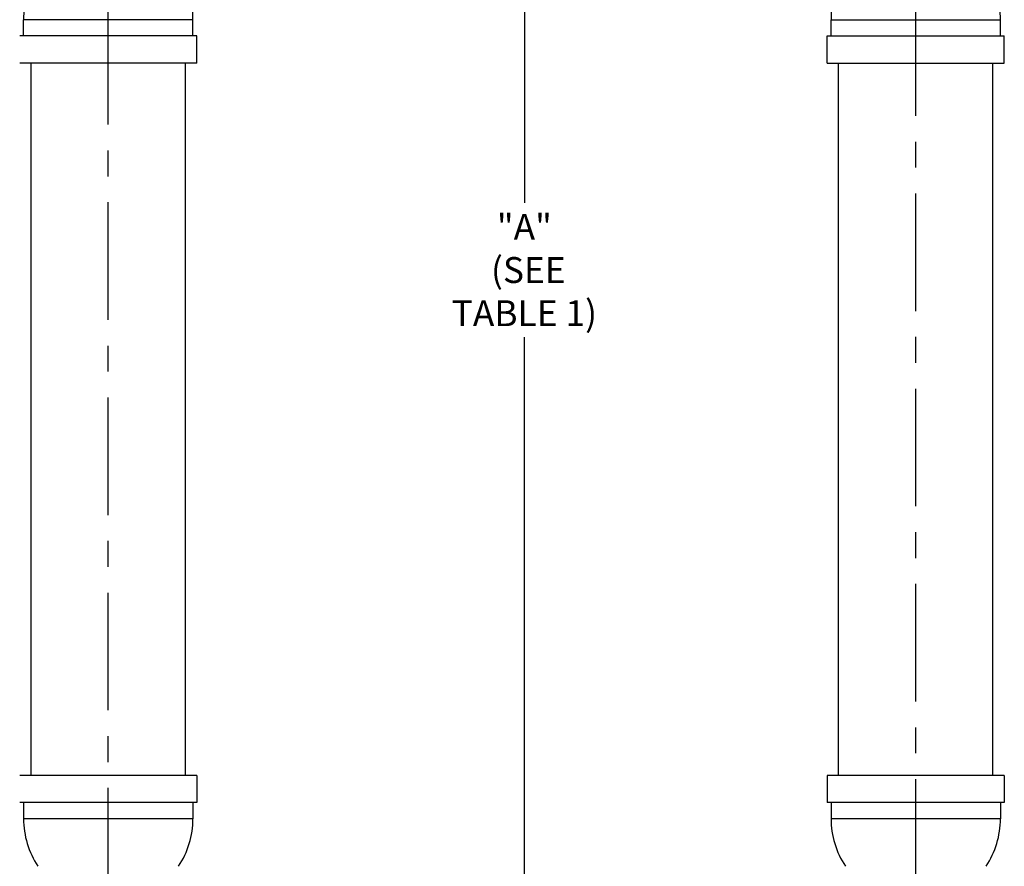
# Model space of a CAD drawing. Units: inches. Extents: x 0.2 to 21.8, y 0.2 to 16.8.
# Drawn here: x 6.4 to 10.2, y 6.3 to 9.5 of the extents above; entities that cross this region are included whole.
import ezdxf

# ---------------------------------------------------------------- set-up
doc = ezdxf.new("R2010")
doc.units = ezdxf.units.IN
doc.header["$LTSCALE"] = 1.21
doc.header["$MEASUREMENT"] = 0
doc.header["$PDMODE"] = 3
doc.header["$PDSIZE"] = 0.3125
doc.linetypes.add('CENTER', pattern=[0.6, 0.375, -0.075, 0.075, -0.075])
doc.layers.get('0').update_dxf_attribs({"linetype": 'CONTINUOUS'})
doc.layers.get('Defpoints').update_dxf_attribs({"linetype": 'CONTINUOUS'})
doc.layers.add('03_AXES', color=7, linetype='CONTINUOUS')
doc.styles.get("Standard").update_dxf_attribs({"font": 'romand.shx', "width": 0.8, "bigfont": 'bigfont.shx'})
doc.styles.add('TEXTSTYLE_1', font='romans.shx', dxfattribs={"width": 0.8, "oblique": 10})
doc.dimstyles.new('DIMSTYLE_2', dxfattribs={"dimtxt": 0.1, "dimasz": 0.1875, "dimexe": 0.18, "dimexo": 0.0625, "dimgap": 0.09, "dimtad": 0, "dimtih": 1, "dimtoh": 1, "dimdec": 4, "dimlfac": 4, "dimzin": 4, "dimdsep": 46, "dimlunit": 5, "dimtxsty": 'Standard', "dimblk": '_FILLED', "dimcen": 0.09, "dimadec": 0, "dimazin": 0, "dimtp": 0.03125, "dimtm": 0.03125, "dimtfac": 1, "dimtdec": 4, "dimtofl": 0, "dimtmove": 0, "dimatfit": 3, "dimldrblk": '_FILLED', "dimfxl": 0, "dimfrac": 2, "dimtolj": 1, "dimtzin": 4, "dimarcsym": 0})

# ---------------------------------------------------------------- blocks, each defined once
blk = doc.blocks.new('_FILLED')
at = {"color": 0, "linetype": 'ByBlock'}
blk.add_solid([(0, 0), (-1, 0.167), (-1, -0.167)], dxfattribs=at)
blk = doc.blocks.new('*D2')
at = {"color": 0, "linetype": 'Continuous', "lineweight": -2, "transparency": 16777216}
for p, q in [((9.5932, 11.9328), (8.1457, 11.9328)), ((8.3257, 11.7453), (8.3257, 8.8272)), ((8.3257, 4.93), (8.3257, 8.3091)), ((9.6826, 4.7425), (8.1457, 4.7425))]:
    blk.add_line(p, q, dxfattribs=at)
at = {"layer": 'Defpoints', "color": 0, "linetype": 'Continuous', "lineweight": 0, "transparency": 16777216}
for p in [(8.3257, 11.9328), (9.6557, 11.9328), (9.7451, 4.7425)]:
    blk.add_point(p, dxfattribs=at)
at = {"color": 0, "linetype": 'Continuous', "lineweight": -2, "transparency": 16777216, "xscale": 0.1875, "yscale": 0.1875, "zscale": 0.1875}
for p, rotation in [((8.3257, 11.9328), 90), ((8.3257, 4.7425), 270)]:
    blk.add_blockref('_FILLED', p, dxfattribs=dict(at, rotation=rotation))
at = {"color": 0, "linetype": 'Continuous', "transparency": 16777216, "insert": (8.3257, 8.5682), "char_height": 0.1, "attachment_point": 5, "style": 'TEXTSTYLE_1'}
blk.add_mtext('\\A1;"A"\\P (SEE TABLE 1)', dxfattribs=at)

msp = doc.modelspace()

# ---------------------------------------------------------------- linework, layer by layer
at = {"layer": '03_AXES', "color": 7, "linetype": 'CENTER'}
for p, q in [((6.719662, 4.607271), (6.719662, 12.195285)), ((9.836341, 4.64103), (9.836341, 12.195285))]:
    msp.add_line(p, q, dxfattribs=at)
at = {"layer": '03_AXES', "color": 7, "linetype": 'Continuous'}
for p, q in [((7.046537, 9.534785), (6.392787, 9.534785)), ((6.392787, 9.472285), (6.392787, 9.534785)), ((7.046537, 9.472285), (7.046537, 9.534785)), ((9.509466, 9.472285), (9.509466, 9.534785)), ((9.509466, 9.534785), (10.163216, 9.534785)), ((10.163216, 9.472285), (10.163216, 9.534785)), ((7.061534, 9.472285), (6.37779, 9.472285)), ((7.061537, 9.367285), (7.061537, 9.472285)), ((9.494466, 9.367285), (9.494466, 9.472285)), ((9.494466, 9.472285), (10.178216, 9.472285)), ((10.178216, 9.367285), (10.178216, 9.472285)), ((7.061534, 9.367285), (6.37779, 9.367285)), ((6.422162, 6.617285), (6.422162, 9.367285)), ((7.017162, 6.617285), (7.017162, 9.367285)), ((9.494466, 9.367285), (10.178216, 9.367285)), ((9.538841, 6.617285), (9.538841, 9.367285)), ((10.133841, 6.617285), (10.133841, 9.367285)), ((7.061534, 6.617285), (6.37779, 6.617285)), ((7.061537, 6.617285), (7.061537, 6.512285)), ((10.178216, 6.617285), (9.494466, 6.617285)), ((9.494466, 6.617285), (9.494466, 6.512285)), ((10.178216, 6.617285), (10.178216, 6.512285)), ((7.061534, 6.512285), (6.37779, 6.512285)), ((6.392787, 6.512285), (6.392787, 6.449785)), ((7.046537, 6.512285), (7.046537, 6.449785)), ((10.178216, 6.512285), (9.494466, 6.512285)), ((9.509466, 6.512285), (9.509466, 6.449785)), ((10.163216, 6.512285), (10.163216, 6.449785)), ((7.046537, 6.449785), (6.392787, 6.449785)), ((10.163216, 6.449785), (9.509466, 6.449785))]:
    msp.add_line(p, q, dxfattribs=at)
for centre, start, end in [((6.725052, 9.534785), 146.425398, 180), ((6.714272, 9.534785), 0, 33.574602), ((9.841731, 9.534785), 146.425398, 180), ((9.830951, 9.534785), 0, 33.574602), ((6.725052, 6.449785), 180, 213.574602), ((6.714272, 6.449785), 326.425398, 0), ((9.841731, 6.449785), 180, 213.574602), ((9.830951, 6.449785), 326.425398, 0)]:
    msp.add_arc(centre, 0.332265, start, end, dxfattribs=at)

# ---------------------------------------------------------------- dimensions: what is measured, and where the dimension line sits
at = {"color": 7, "linetype": 'Continuous'}
dim = msp.add_linear_dim(base=(8.325675, 11.932785), p1=(9.745091, 4.742535), p2=(9.655716, 11.932785), angle=90, text='"A"\\P (SEE TABLE 1)', dimstyle='DIMSTYLE_2', override={"dimdec": 2, "dimpost": '<>"', "dimtxsty": 'TEXTSTYLE_1'}, dxfattribs=at)
dim.commit()
dim.dimension.update_dxf_attribs({"geometry": '*D2', "text_midpoint": (8.325675, 8.568196), "dimtype": 160})

doc.saveas('drawing.dxf')
